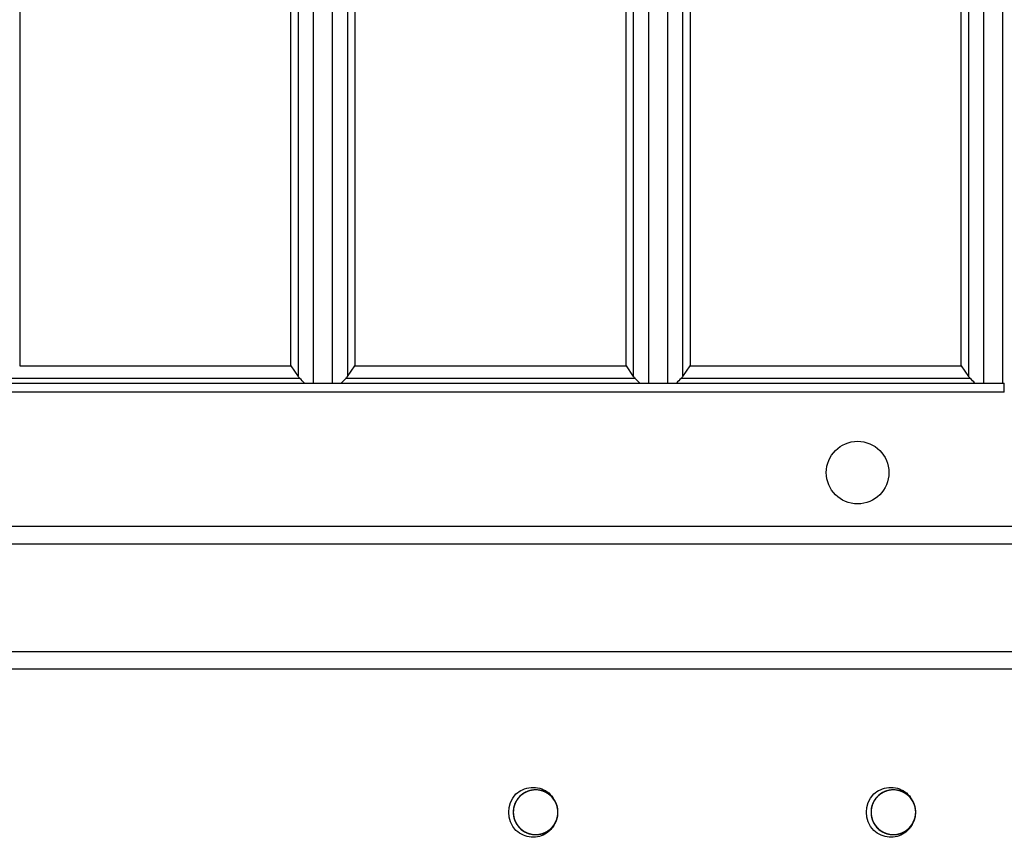
# Model space of a CAD drawing. Units: millimetres. Extents: x -2782 to 5853, y -18216 to -15058.
# Drawn here: x -880 to -825, y -17392 to -17346 of the extents above; entities that cross this region are included whole.
import ezdxf

# ---------------------------------------------------------------- set-up
doc = ezdxf.new("R2010")
doc.units = ezdxf.units.MM
doc.layers.add('12', color=7, linetype='CONTINUOUS', true_color=0xffffff)
doc.layers.add('5', color=7, linetype='CONTINUOUS', true_color=0xffffff)

msp = doc.modelspace()

# ---------------------------------------------------------------- linework, layer by layer
at = {"layer": '12', "color": 27}
for p, q in [((-880.289, -17299.379), (-880.289, -17365.157)), ((-827.65, -17365.157), (-827.65, -17300.951)), ((-865.127, -17365.157), (-865.127, -17307.642)), ((-861.55, -17307.642), (-861.55, -17365.157)), ((-846.388, -17365.157), (-846.388, -17317.288)), ((-842.811, -17317.288), (-842.811, -17365.157)), ((-880.289, -17365.157), (-865.127, -17365.157)), ((-865.127, -17365.157), (-864.723, -17365.744)), ((-861.954, -17365.744), (-861.55, -17365.157)), ((-861.55, -17365.157), (-846.388, -17365.157)), ((-846.388, -17365.157), (-845.984, -17365.744)), ((-843.215, -17365.744), (-842.811, -17365.157)), ((-842.811, -17365.157), (-827.65, -17365.157)), ((-827.65, -17365.157), (-827.246, -17365.744)), ((-864.621, -17365.864), (-880.794, -17365.864)), ((-845.882, -17365.864), (-862.056, -17365.864)), ((-827.144, -17365.864), (-843.317, -17365.864))]:
    msp.add_line(p, q, dxfattribs=at)
for centre, major_axis, start_param, end_param in [((-863.814, -17365.265), (-1.075, 0), 0.560549, 0.72375), ((-862.86, -17365.263), (-1.075, 0), 2.414605, 2.57811), ((-845.075, -17365.265), (-1.075, 0), 0.560549, 0.72375), ((-844.123, -17365.262), (-1.078, 0), 2.414109, 2.577272), ((-826.336, -17365.264), (-1.077, 0), 0.561205, 0.724225)]:
    msp.add_ellipse(centre, major_axis=major_axis, ratio=0.8391, start_param=start_param, end_param=end_param, dxfattribs=at)
for points in [[(-827.247, -17302.164), (-827.247, -17323.357), (-827.247, -17344.551), (-827.247, -17365.744)], [(-826.38, -17366.127), (-826.38, -17345.095), (-826.38, -17324.062), (-826.38, -17303.03)], [(-825.343, -17303.031), (-825.343, -17324.063), (-825.343, -17345.095), (-825.343, -17366.127)], [(-864.724, -17307.642), (-864.724, -17327.009), (-864.724, -17346.377), (-864.724, -17365.744)], [(-863.857, -17366.127), (-863.857, -17346.632), (-863.857, -17327.137), (-863.857, -17307.642)], [(-862.82, -17307.642), (-862.82, -17327.137), (-862.82, -17346.632), (-862.82, -17366.127)], [(-861.951, -17365.744), (-861.951, -17346.377), (-861.951, -17327.009), (-861.951, -17307.642)], [(-845.986, -17317.288), (-845.986, -17333.44), (-845.986, -17349.592), (-845.986, -17365.744)], [(-845.118, -17366.127), (-845.118, -17349.848), (-845.118, -17333.568), (-845.118, -17317.288)], [(-844.081, -17317.288), (-844.081, -17333.568), (-844.081, -17349.848), (-844.081, -17366.127)], [(-843.212, -17365.744), (-843.212, -17349.592), (-843.212, -17333.44), (-843.212, -17317.288)], [(-864.366, -17366.125), (-864.456, -17366.035), (-864.539, -17365.949), (-864.622, -17365.864)], [(-862.055, -17365.864), (-862.138, -17365.949), (-862.221, -17366.035), (-862.312, -17366.125)], [(-845.627, -17366.125), (-845.717, -17366.035), (-845.8, -17365.949), (-845.884, -17365.864)], [(-843.316, -17365.864), (-843.399, -17365.949), (-843.483, -17366.035), (-843.573, -17366.125)], [(-826.888, -17366.125), (-826.978, -17366.035), (-827.062, -17365.949), (-827.145, -17365.864)]]:
    msp.add_open_spline(points, degree=3, dxfattribs=at)
at = {"layer": '5', "color": 0}
for p, q in [((-925.566, -17366.127), (-825.245, -17366.127)), ((-825.245, -17366.627), (-825.245, -17366.127)), ((-825.245, -17366.627), (-925.566, -17366.627)), ((-958.952, -17374.127), (-790.647, -17374.127)), ((-790.647, -17375.127), (-958.952, -17375.127)), ((-958.952, -17381.127), (-790.647, -17381.127)), ((-822.28, -17382.127), (-958.952, -17382.127))]:
    msp.add_line(p, q, dxfattribs=at)
msp.add_circle((-833.447, -17371.127), 1.75, dxfattribs=at)
at = {"layer": '5', "color": 0, "extrusion": (6.12303e-17, 6.12303e-17, -1)}
for centre in [(851.447, -17390.127), (831.447, -17390.127)]:
    msp.add_arc(centre, 1.5, 317.0143, 42.9857, dxfattribs=at)
at = {"layer": '5', "color": 0}
for centre in [(-851.447, -17390.127), (-831.447, -17390.127)]:
    msp.add_arc(centre, 1.25, 326.6854, 33.3883, dxfattribs=at)
for points, knots in [([(-851.859, -17388.948), (-851.903, -17388.963), (-851.945, -17388.98), (-852.041, -17389.026), (-852.094, -17389.056), (-852.196, -17389.125), (-852.245, -17389.163), (-852.335, -17389.246), (-852.377, -17389.29), (-852.454, -17389.385), (-852.489, -17389.435), (-852.552, -17389.541), (-852.579, -17389.595), (-852.649, -17389.764), (-852.679, -17389.886), (-852.697, -17390.068), (-852.698, -17390.129), (-852.692, -17390.251), (-852.684, -17390.313), (-852.66, -17390.432), (-852.644, -17390.491), (-852.603, -17390.606), (-852.578, -17390.663), (-852.491, -17390.825), (-852.418, -17390.923), (-852.244, -17391.098), (-852.146, -17391.171), (-851.984, -17391.258), (-851.927, -17391.283), (-851.812, -17391.324), (-851.754, -17391.341), (-851.634, -17391.365), (-851.572, -17391.373), (-851.45, -17391.379), (-851.389, -17391.378), (-851.268, -17391.366), (-851.207, -17391.356), (-851.087, -17391.326), (-850.971, -17391.288), (-850.862, -17391.234), (-850.756, -17391.171), (-850.705, -17391.136), (-850.611, -17391.059), (-850.566, -17391.017), (-850.484, -17390.927), (-850.445, -17390.878), (-850.377, -17390.777), (-850.346, -17390.724), (-850.294, -17390.614), (-850.271, -17390.556), (-850.216, -17390.38), (-850.198, -17390.26), (-850.196, -17390.013), (-850.213, -17389.892), (-850.265, -17389.716), (-850.287, -17389.658), (-850.338, -17389.547), (-850.368, -17389.494), (-850.434, -17389.391), (-850.472, -17389.342), (-850.554, -17389.251), (-850.598, -17389.208), (-850.738, -17389.091), (-850.844, -17389.025), (-851.012, -17388.954), (-851.07, -17388.934), (-851.189, -17388.903), (-851.25, -17388.892), (-851.371, -17388.878), (-851.432, -17388.876), (-851.554, -17388.881), (-851.616, -17388.887), (-851.736, -17388.91), (-851.795, -17388.926), (-851.91, -17388.965), (-851.967, -17388.989), (-852.131, -17389.074), (-852.23, -17389.146), (-852.362, -17389.274), (-852.403, -17389.321), (-852.477, -17389.417), (-852.511, -17389.468), (-852.57, -17389.576), (-852.596, -17389.632), (-852.639, -17389.747), (-852.656, -17389.805), (-852.682, -17389.924), (-852.69, -17389.986), (-852.698, -17390.108), (-852.697, -17390.169), (-852.682, -17390.351), (-852.654, -17390.473), (-852.587, -17390.643), (-852.56, -17390.698), (-852.499, -17390.804), (-852.464, -17390.856), (-852.389, -17390.951), (-852.347, -17390.996), (-852.258, -17391.08), (-852.21, -17391.119), (-852.059, -17391.224), (-851.95, -17391.278), (-851.715, -17391.355), (-851.595, -17391.375), (-851.41, -17391.378), (-851.349, -17391.375), (-851.228, -17391.36), (-851.168, -17391.348), (-851.05, -17391.315), (-850.992, -17391.293), (-850.88, -17391.243), (-850.826, -17391.214), (-850.724, -17391.149), (-850.674, -17391.112), (-850.581, -17391.031), (-850.538, -17390.988), (-850.459, -17390.896), (-850.422, -17390.847), (-850.357, -17390.743), (-850.328, -17390.688), (-850.278, -17390.577), (-850.258, -17390.519), (-850.225, -17390.401), (-850.213, -17390.34), (-850.198, -17390.219), (-850.195, -17390.158), (-850.198, -17390.036), (-850.205, -17389.974), (-850.236, -17389.793), (-850.274, -17389.677), (-850.385, -17389.457), (-850.455, -17389.356), (-850.582, -17389.223), (-850.628, -17389.181), (-850.724, -17389.106), (-850.774, -17389.072), (-850.88, -17389.011), (-850.936, -17388.985), (-851.051, -17388.94), (-851.109, -17388.922), (-851.287, -17388.882), (-851.412, -17388.872), (-851.594, -17388.885), (-851.654, -17388.893), (-851.774, -17388.92), (-851.834, -17388.937), (-851.948, -17388.981), (-852.003, -17389.006), (-852.11, -17389.066), (-852.162, -17389.1), (-852.259, -17389.175), (-852.304, -17389.216), (-852.389, -17389.304), (-852.428, -17389.351), (-852.535, -17389.501), (-852.591, -17389.61), (-852.65, -17389.785), (-852.666, -17389.844), (-852.687, -17389.964), (-852.694, -17390.025), (-852.698, -17390.147), (-852.695, -17390.209), (-852.681, -17390.331), (-852.67, -17390.391), (-852.639, -17390.509), (-852.618, -17390.567), (-852.57, -17390.68), (-852.513, -17390.788), (-852.441, -17390.887), (-852.362, -17390.981), (-852.319, -17391.025), (-852.227, -17391.106), (-852.179, -17391.142), (-852.076, -17391.209), (-852.022, -17391.239), (-851.91, -17391.29), (-851.853, -17391.311), (-851.736, -17391.345), (-851.675, -17391.358), (-851.493, -17391.383), (-851.371, -17391.381), (-851.127, -17391.342), (-851.011, -17391.305), (-850.845, -17391.225), (-850.792, -17391.194), (-850.691, -17391.125), (-850.643, -17391.087), (-850.553, -17391.004), (-850.511, -17390.959), (-850.434, -17390.863), (-850.4, -17390.813), (-850.338, -17390.708), (-850.311, -17390.653), (-850.265, -17390.539), (-850.227, -17390.422), (-850.207, -17390.302), (-850.196, -17390.179), (-850.195, -17390.117), (-850.202, -17389.996), (-850.21, -17389.935), (-850.235, -17389.815), (-850.252, -17389.756), (-850.294, -17389.641), (-850.319, -17389.585), (-850.377, -17389.478), (-850.41, -17389.426), (-850.521, -17389.278), (-850.608, -17389.193), (-850.806, -17389.047), (-850.915, -17388.99), (-851.088, -17388.928), (-851.148, -17388.912), (-851.268, -17388.889), (-851.328, -17388.882), (-851.45, -17388.876), (-851.512, -17388.878), (-851.634, -17388.89), (-851.694, -17388.901), (-851.872, -17388.946), (-851.987, -17388.994), (-852.144, -17389.088), (-852.193, -17389.123), (-852.288, -17389.201), (-852.333, -17389.244), (-852.415, -17389.335), (-852.452, -17389.383), (-852.52, -17389.484), (-852.551, -17389.538), (-852.629, -17389.704), (-852.665, -17389.822), (-852.701, -17390.066), (-852.701, -17390.187), (-852.674, -17390.37), (-852.661, -17390.43), (-852.626, -17390.547), (-852.604, -17390.604), (-852.552, -17390.714), (-852.521, -17390.769), (-852.454, -17390.871), (-852.416, -17390.919), (-852.335, -17391.009), (-852.29, -17391.052), (-852.195, -17391.13), (-852.096, -17391.201), (-851.987, -17391.256), (-851.873, -17391.304), (-851.815, -17391.324), (-851.697, -17391.354), (-851.637, -17391.364), (-851.515, -17391.377), (-851.453, -17391.379), (-851.33, -17391.374), (-851.27, -17391.366), (-851.15, -17391.343), (-851.09, -17391.327), (-850.917, -17391.266), (-850.809, -17391.21), (-850.609, -17391.064), (-850.522, -17390.978), (-850.412, -17390.831), (-850.378, -17390.779), (-850.32, -17390.672), (-850.295, -17390.616), (-850.252, -17390.502), (-850.235, -17390.442), (-850.21, -17390.322), (-850.202, -17390.261), (-850.192, -17390.079), (-850.203, -17389.954), (-850.245, -17389.777), (-850.264, -17389.719), (-850.31, -17389.605), (-850.337, -17389.549), (-850.398, -17389.444), (-850.433, -17389.394), (-850.509, -17389.298), (-850.552, -17389.253), (-850.642, -17389.169), (-850.689, -17389.131), (-850.79, -17389.062), (-850.843, -17389.031), (-851.009, -17388.95), (-851.125, -17388.913), (-851.307, -17388.884), (-851.369, -17388.878), (-851.491, -17388.877), (-851.551, -17388.88), (-851.673, -17388.897), (-851.734, -17388.909), (-851.851, -17388.943), (-851.908, -17388.964), (-852.019, -17389.015), (-852.074, -17389.044), (-852.177, -17389.111), (-852.226, -17389.148), (-852.363, -17389.269), (-852.444, -17389.364), (-852.54, -17389.519), (-852.569, -17389.573), (-852.617, -17389.686), (-852.638, -17389.744), (-852.67, -17389.862), (-852.681, -17389.922), (-852.695, -17390.043), (-852.698, -17390.105), (-852.692, -17390.289), (-852.671, -17390.409), (-852.592, -17390.643), (-852.537, -17390.752), (-852.43, -17390.902), (-852.39, -17390.95), (-852.306, -17391.038), (-852.26, -17391.078), (-852.164, -17391.153), (-852.112, -17391.187), (-852.005, -17391.247), (-851.95, -17391.273), (-851.836, -17391.317), (-851.777, -17391.335), (-851.657, -17391.361), (-851.596, -17391.37), (-851.475, -17391.379), (-851.414, -17391.379), (-851.291, -17391.369), (-851.23, -17391.36), (-851.111, -17391.333), (-851.053, -17391.315), (-850.939, -17391.271), (-850.882, -17391.245), (-850.776, -17391.184), (-850.726, -17391.15), (-850.629, -17391.075), (-850.583, -17391.034), (-850.456, -17390.9), (-850.386, -17390.801), (-850.275, -17390.58), (-850.237, -17390.464), (-850.205, -17390.283), (-850.199, -17390.221), (-850.195, -17390.099), (-850.198, -17390.038), (-850.213, -17389.917), (-850.225, -17389.856), (-850.257, -17389.738), (-850.278, -17389.681), (-850.351, -17389.513), (-850.418, -17389.407), (-850.537, -17389.268), (-850.579, -17389.225), (-850.672, -17389.144), (-850.722, -17389.107), (-850.824, -17389.042), (-850.878, -17389.013), (-850.989, -17388.962), (-851.048, -17388.941), (-851.166, -17388.908), (-851.225, -17388.896), (-851.346, -17388.88), (-851.408, -17388.877), (-851.593, -17388.88), (-851.713, -17388.9), (-851.888, -17388.957), (-851.946, -17388.98), (-852.055, -17389.034), (-852.107, -17389.065), (-852.208, -17389.134), (-852.257, -17389.173), (-852.346, -17389.257), (-852.387, -17389.302), (-852.463, -17389.397), (-852.498, -17389.448), (-852.559, -17389.555), (-852.586, -17389.61), (-852.653, -17389.78), (-852.682, -17389.901), (-852.697, -17390.083), (-852.698, -17390.144), (-852.69, -17390.267), (-852.682, -17390.328), (-852.656, -17390.448), (-852.639, -17390.506), (-852.597, -17390.621), (-852.571, -17390.677), (-852.482, -17390.838), (-852.408, -17390.935), (-852.232, -17391.108), (-852.133, -17391.179), (-851.97, -17391.264), (-851.913, -17391.289), (-851.797, -17391.329), (-851.738, -17391.344), (-851.618, -17391.367), (-851.557, -17391.374), (-851.434, -17391.379), (-851.373, -17391.377), (-851.252, -17391.364), (-851.192, -17391.353), (-851.072, -17391.322), (-850.957, -17391.282), (-850.848, -17391.227), (-850.743, -17391.162), (-850.693, -17391.126), (-850.599, -17391.048), (-850.555, -17391.006), (-850.474, -17390.915), (-850.436, -17390.866), (-850.402, -17390.814)], [0, 0, 0, 0, 0.003118, 0.003118, 0.007289, 0.007289, 0.011461, 0.011461, 0.015632, 0.015632, 0.019803, 0.019803, 0.023974, 0.023974, 0.032316, 0.032316, 0.036487, 0.036487, 0.040658, 0.040658, 0.044829, 0.044829, 0.049, 0.049, 0.057342, 0.057342, 0.065684, 0.065684, 0.069855, 0.069855, 0.074026, 0.074026, 0.078197, 0.078197, 0.082368, 0.082368, 0.086539, 0.086539, 0.090711, 0.094882, 0.094882, 0.099053, 0.099053, 0.103224, 0.103224, 0.107395, 0.107395, 0.111566, 0.111566, 0.115737, 0.115737, 0.124079, 0.124079, 0.132421, 0.132421, 0.136592, 0.136592, 0.140763, 0.140763, 0.144934, 0.144934, 0.149105, 0.149105, 0.157447, 0.157447, 0.161618, 0.161618, 0.165789, 0.165789, 0.169961, 0.169961, 0.174132, 0.174132, 0.178303, 0.178303, 0.182474, 0.182474, 0.190816, 0.190816, 0.194987, 0.194987, 0.199158, 0.199158, 0.203329, 0.203329, 0.2075, 0.2075, 0.211671, 0.211671, 0.215842, 0.215842, 0.224184, 0.224184, 0.228355, 0.228355, 0.232526, 0.232526, 0.236697, 0.236697, 0.240868, 0.240868, 0.249211, 0.249211, 0.257553, 0.257553, 0.261724, 0.261724, 0.265895, 0.265895, 0.270066, 0.270066, 0.274237, 0.274237, 0.278408, 0.278408, 0.282579, 0.282579, 0.28675, 0.28675, 0.290921, 0.290921, 0.295092, 0.295092, 0.299263, 0.299263, 0.303434, 0.303434, 0.307605, 0.307605, 0.315947, 0.315947, 0.324289, 0.324289, 0.328461, 0.328461, 0.332632, 0.332632, 0.336803, 0.336803, 0.340974, 0.340974, 0.349316, 0.349316, 0.353487, 0.353487, 0.357658, 0.357658, 0.361829, 0.361829, 0.366, 0.366, 0.370171, 0.370171, 0.374342, 0.374342, 0.382684, 0.382684, 0.386855, 0.386855, 0.391026, 0.391026, 0.395197, 0.395197, 0.399368, 0.399368, 0.403539, 0.403539, 0.407711, 0.411882, 0.411882, 0.416053, 0.416053, 0.420224, 0.420224, 0.424395, 0.424395, 0.428566, 0.428566, 0.432737, 0.432737, 0.441079, 0.441079, 0.449421, 0.449421, 0.453592, 0.453592, 0.457763, 0.457763, 0.461934, 0.461934, 0.466105, 0.466105, 0.470276, 0.470276, 0.474447, 0.478618, 0.478618, 0.482789, 0.482789, 0.486961, 0.486961, 0.491132, 0.491132, 0.495303, 0.495303, 0.499474, 0.499474, 0.507816, 0.507816, 0.516158, 0.516158, 0.520329, 0.520329, 0.5245, 0.5245, 0.528671, 0.528671, 0.532842, 0.532842, 0.541184, 0.541184, 0.545355, 0.545355, 0.549526, 0.549526, 0.553697, 0.553697, 0.557868, 0.557868, 0.566211, 0.566211, 0.574553, 0.574553, 0.578724, 0.578724, 0.582895, 0.582895, 0.587066, 0.587066, 0.591237, 0.591237, 0.595408, 0.595408, 0.599579, 0.60375, 0.60375, 0.607921, 0.607921, 0.612092, 0.612092, 0.616263, 0.616263, 0.620434, 0.620434, 0.624605, 0.624605, 0.632947, 0.632947, 0.641289, 0.641289, 0.645461, 0.645461, 0.649632, 0.649632, 0.653803, 0.653803, 0.657974, 0.657974, 0.666316, 0.666316, 0.670487, 0.670487, 0.674658, 0.674658, 0.678829, 0.678829, 0.683, 0.683, 0.687171, 0.687171, 0.691342, 0.691342, 0.699684, 0.699684, 0.703855, 0.703855, 0.708026, 0.708026, 0.712197, 0.712197, 0.716368, 0.716368, 0.720539, 0.720539, 0.724711, 0.724711, 0.733053, 0.733053, 0.737224, 0.737224, 0.741395, 0.741395, 0.745566, 0.745566, 0.749737, 0.749737, 0.758079, 0.758079, 0.766421, 0.766421, 0.770592, 0.770592, 0.774763, 0.774763, 0.778934, 0.778934, 0.783105, 0.783105, 0.787276, 0.787276, 0.791447, 0.791447, 0.795618, 0.795618, 0.799789, 0.799789, 0.803961, 0.803961, 0.808132, 0.808132, 0.812303, 0.812303, 0.816474, 0.816474, 0.824816, 0.824816, 0.833158, 0.833158, 0.837329, 0.837329, 0.8415, 0.8415, 0.845671, 0.845671, 0.849842, 0.849842, 0.858184, 0.858184, 0.862355, 0.862355, 0.866526, 0.866526, 0.870697, 0.870697, 0.874868, 0.874868, 0.879039, 0.879039, 0.883211, 0.883211, 0.891553, 0.891553, 0.895724, 0.895724, 0.899895, 0.899895, 0.904066, 0.904066, 0.908237, 0.908237, 0.912408, 0.912408, 0.916579, 0.916579, 0.924921, 0.924921, 0.929092, 0.929092, 0.933263, 0.933263, 0.937434, 0.937434, 0.941605, 0.941605, 0.949947, 0.949947, 0.958289, 0.958289, 0.962461, 0.962461, 0.966632, 0.966632, 0.970803, 0.970803, 0.974974, 0.974974, 0.979145, 0.979145, 0.983316, 0.987487, 0.987487, 0.991658, 0.991658, 0.995829, 0.995829, 1, 1, 1, 1]), ([(-850.338, -17390.704), (-850.281, -17390.595), (-850.241, -17390.48), (-850.207, -17390.299), (-850.2, -17390.237), (-850.195, -17390.115), (-850.197, -17390.054), (-850.21, -17389.933), (-850.222, -17389.872), (-850.252, -17389.753), (-850.272, -17389.695), (-850.32, -17389.583), (-850.348, -17389.528), (-850.412, -17389.423), (-850.448, -17389.374), (-850.526, -17389.28), (-850.568, -17389.236), (-850.66, -17389.154), (-850.709, -17389.117), (-850.811, -17389.05), (-850.864, -17389.02), (-850.975, -17388.968), (-851.033, -17388.946), (-851.15, -17388.912), (-851.21, -17388.899), (-851.331, -17388.881), (-851.392, -17388.877), (-851.577, -17388.878), (-851.697, -17388.897), (-851.874, -17388.951), (-851.931, -17388.974), (-852.041, -17389.026), (-852.094, -17389.056), (-852.196, -17389.125), (-852.245, -17389.163), (-852.335, -17389.246), (-852.377, -17389.29), (-852.454, -17389.385), (-852.489, -17389.435), (-852.552, -17389.541), (-852.579, -17389.595), (-852.649, -17389.764), (-852.679, -17389.886), (-852.697, -17390.068), (-852.698, -17390.129), (-852.692, -17390.251), (-852.684, -17390.313), (-852.66, -17390.432), (-852.644, -17390.491), (-852.603, -17390.606), (-852.578, -17390.663), (-852.491, -17390.825), (-852.418, -17390.923), (-852.244, -17391.098), (-852.146, -17391.171), (-851.984, -17391.258), (-851.927, -17391.283), (-851.812, -17391.324), (-851.754, -17391.341), (-851.634, -17391.365), (-851.572, -17391.373), (-851.45, -17391.379), (-851.389, -17391.378), (-851.268, -17391.366), (-851.207, -17391.356), (-851.087, -17391.326), (-850.971, -17391.288), (-850.862, -17391.234), (-850.756, -17391.171), (-850.705, -17391.136), (-850.611, -17391.059), (-850.566, -17391.017), (-850.484, -17390.927), (-850.445, -17390.878), (-850.377, -17390.777), (-850.346, -17390.724), (-850.294, -17390.614), (-850.271, -17390.556), (-850.216, -17390.38), (-850.198, -17390.26), (-850.196, -17390.013), (-850.213, -17389.892), (-850.265, -17389.716), (-850.287, -17389.658), (-850.338, -17389.547), (-850.368, -17389.494), (-850.434, -17389.391), (-850.472, -17389.342), (-850.554, -17389.251), (-850.598, -17389.208), (-850.738, -17389.091), (-850.844, -17389.025), (-851.012, -17388.954), (-851.07, -17388.934), (-851.189, -17388.903), (-851.25, -17388.892), (-851.371, -17388.878), (-851.432, -17388.876), (-851.554, -17388.881), (-851.616, -17388.887), (-851.736, -17388.91), (-851.795, -17388.926), (-851.91, -17388.965), (-851.967, -17388.989), (-852.131, -17389.074), (-852.23, -17389.146), (-852.362, -17389.274), (-852.403, -17389.321), (-852.477, -17389.417), (-852.511, -17389.468), (-852.57, -17389.576), (-852.596, -17389.632), (-852.639, -17389.747), (-852.656, -17389.805), (-852.682, -17389.924), (-852.69, -17389.986), (-852.698, -17390.108), (-852.697, -17390.169), (-852.682, -17390.351), (-852.654, -17390.473), (-852.587, -17390.643), (-852.56, -17390.698), (-852.499, -17390.804), (-852.464, -17390.856), (-852.389, -17390.951), (-852.347, -17390.996), (-852.258, -17391.08), (-852.21, -17391.119), (-852.059, -17391.224), (-851.95, -17391.278), (-851.715, -17391.355), (-851.595, -17391.375), (-851.41, -17391.378), (-851.349, -17391.375), (-851.228, -17391.36), (-851.168, -17391.348), (-851.05, -17391.315), (-850.992, -17391.293), (-850.88, -17391.243), (-850.826, -17391.214), (-850.724, -17391.149), (-850.674, -17391.112), (-850.581, -17391.031), (-850.538, -17390.988), (-850.459, -17390.896), (-850.422, -17390.847), (-850.357, -17390.743), (-850.328, -17390.688), (-850.278, -17390.577), (-850.258, -17390.519), (-850.225, -17390.401), (-850.213, -17390.34), (-850.198, -17390.219), (-850.195, -17390.158), (-850.198, -17390.036), (-850.205, -17389.974), (-850.236, -17389.793), (-850.274, -17389.677), (-850.355, -17389.517), (-850.383, -17389.469), (-850.414, -17389.423)], [0, 0, 0, 0, 0.021527, 0.021527, 0.03229, 0.03229, 0.043053, 0.043053, 0.053816, 0.053816, 0.06458, 0.06458, 0.075343, 0.075343, 0.086106, 0.086106, 0.09687, 0.09687, 0.107633, 0.107633, 0.118396, 0.118396, 0.12916, 0.12916, 0.139923, 0.139923, 0.150686, 0.150686, 0.172213, 0.172213, 0.182976, 0.182976, 0.193739, 0.193739, 0.204503, 0.204503, 0.215266, 0.215266, 0.226029, 0.226029, 0.236792, 0.236792, 0.258319, 0.258319, 0.269082, 0.269082, 0.279846, 0.279846, 0.290609, 0.290609, 0.301372, 0.301372, 0.322899, 0.322899, 0.344425, 0.344425, 0.355189, 0.355189, 0.365952, 0.365952, 0.376715, 0.376715, 0.387479, 0.387479, 0.398242, 0.398242, 0.409005, 0.419768, 0.419768, 0.430532, 0.430532, 0.441295, 0.441295, 0.452058, 0.452058, 0.462822, 0.462822, 0.473585, 0.473585, 0.495112, 0.495112, 0.516638, 0.516638, 0.527401, 0.527401, 0.538165, 0.538165, 0.548928, 0.548928, 0.559691, 0.559691, 0.581218, 0.581218, 0.591981, 0.591981, 0.602744, 0.602744, 0.613508, 0.613508, 0.624271, 0.624271, 0.635034, 0.635034, 0.645798, 0.645798, 0.667324, 0.667324, 0.678088, 0.678088, 0.688851, 0.688851, 0.699614, 0.699614, 0.710377, 0.710377, 0.721141, 0.721141, 0.731904, 0.731904, 0.753431, 0.753431, 0.764194, 0.764194, 0.774957, 0.774957, 0.78572, 0.78572, 0.796484, 0.796484, 0.81801, 0.81801, 0.839537, 0.839537, 0.8503, 0.8503, 0.861064, 0.861064, 0.871827, 0.871827, 0.88259, 0.88259, 0.893353, 0.893353, 0.904117, 0.904117, 0.91488, 0.91488, 0.925643, 0.925643, 0.936407, 0.936407, 0.94717, 0.94717, 0.957933, 0.957933, 0.968696, 0.968696, 0.990223, 0.990223, 1, 1, 1, 1]), ([(-852.544, -17389.105), (-852.434, -17389.007), (-852.308, -17388.925), (-852.174, -17388.864), (-852.026, -17388.797), (-851.865, -17388.754), (-851.703, -17388.739), (-851.54, -17388.725), (-851.371, -17388.74), (-851.214, -17388.785)], [0, 0, 0, 0, 0.1773964, 0.1773964, 0.1773964, 0.3730911, 0.3730911, 0.3730911, 0.5712512, 0.5712512, 0.5712512, 0.5712512]), ([(-851.214, -17388.785), (-851.069, -17388.826), (-850.929, -17388.892), (-850.806, -17388.978), (-850.681, -17389.066), (-850.569, -17389.177), (-850.483, -17389.304), (-850.453, -17389.347), (-850.427, -17389.393), (-850.403, -17389.44)], [0.5712512, 0.5712512, 0.5712512, 0.5712512, 0.7525704, 0.7525704, 0.7525704, 0.9371799, 0.9371799, 0.9371799, 1, 1, 1, 1]), ([(-831.859, -17388.948), (-831.903, -17388.963), (-831.945, -17388.98), (-832.041, -17389.026), (-832.094, -17389.056), (-832.196, -17389.125), (-832.245, -17389.163), (-832.335, -17389.246), (-832.377, -17389.29), (-832.454, -17389.385), (-832.489, -17389.435), (-832.552, -17389.541), (-832.579, -17389.595), (-832.649, -17389.764), (-832.679, -17389.886), (-832.697, -17390.068), (-832.698, -17390.129), (-832.692, -17390.251), (-832.684, -17390.313), (-832.66, -17390.432), (-832.644, -17390.491), (-832.603, -17390.606), (-832.578, -17390.663), (-832.491, -17390.825), (-832.418, -17390.923), (-832.244, -17391.098), (-832.146, -17391.171), (-831.984, -17391.258), (-831.927, -17391.283), (-831.812, -17391.324), (-831.754, -17391.341), (-831.634, -17391.365), (-831.572, -17391.373), (-831.45, -17391.379), (-831.389, -17391.378), (-831.268, -17391.366), (-831.207, -17391.356), (-831.087, -17391.326), (-830.971, -17391.288), (-830.862, -17391.234), (-830.756, -17391.171), (-830.705, -17391.136), (-830.611, -17391.059), (-830.566, -17391.017), (-830.484, -17390.927), (-830.445, -17390.878), (-830.377, -17390.777), (-830.346, -17390.724), (-830.294, -17390.614), (-830.271, -17390.556), (-830.216, -17390.38), (-830.198, -17390.26), (-830.196, -17390.013), (-830.213, -17389.892), (-830.265, -17389.716), (-830.287, -17389.658), (-830.338, -17389.547), (-830.368, -17389.494), (-830.434, -17389.391), (-830.472, -17389.342), (-830.554, -17389.251), (-830.598, -17389.208), (-830.738, -17389.091), (-830.844, -17389.025), (-831.012, -17388.954), (-831.07, -17388.934), (-831.189, -17388.903), (-831.25, -17388.892), (-831.371, -17388.878), (-831.432, -17388.876), (-831.554, -17388.881), (-831.616, -17388.887), (-831.736, -17388.91), (-831.795, -17388.926), (-831.91, -17388.965), (-831.967, -17388.989), (-832.131, -17389.074), (-832.23, -17389.146), (-832.362, -17389.274), (-832.403, -17389.321), (-832.477, -17389.417), (-832.511, -17389.468), (-832.57, -17389.576), (-832.596, -17389.632), (-832.639, -17389.747), (-832.656, -17389.805), (-832.682, -17389.924), (-832.69, -17389.986), (-832.698, -17390.108), (-832.697, -17390.169), (-832.682, -17390.351), (-832.654, -17390.473), (-832.587, -17390.643), (-832.56, -17390.698), (-832.499, -17390.804), (-832.464, -17390.856), (-832.389, -17390.951), (-832.347, -17390.996), (-832.258, -17391.08), (-832.21, -17391.119), (-832.059, -17391.224), (-831.95, -17391.278), (-831.715, -17391.355), (-831.595, -17391.375), (-831.41, -17391.378), (-831.349, -17391.375), (-831.228, -17391.36), (-831.168, -17391.348), (-831.05, -17391.315), (-830.992, -17391.293), (-830.88, -17391.243), (-830.826, -17391.214), (-830.724, -17391.149), (-830.674, -17391.112), (-830.581, -17391.031), (-830.538, -17390.988), (-830.459, -17390.896), (-830.422, -17390.847), (-830.357, -17390.743), (-830.328, -17390.688), (-830.278, -17390.577), (-830.258, -17390.519), (-830.225, -17390.401), (-830.213, -17390.34), (-830.198, -17390.219), (-830.195, -17390.158), (-830.198, -17390.036), (-830.205, -17389.974), (-830.236, -17389.793), (-830.274, -17389.677), (-830.385, -17389.457), (-830.455, -17389.356), (-830.582, -17389.223), (-830.628, -17389.181), (-830.724, -17389.106), (-830.774, -17389.072), (-830.88, -17389.011), (-830.936, -17388.985), (-831.051, -17388.94), (-831.109, -17388.922), (-831.287, -17388.882), (-831.412, -17388.872), (-831.594, -17388.885), (-831.654, -17388.893), (-831.774, -17388.92), (-831.834, -17388.937), (-831.948, -17388.981), (-832.003, -17389.006), (-832.11, -17389.066), (-832.162, -17389.1), (-832.259, -17389.175), (-832.304, -17389.216), (-832.389, -17389.304), (-832.428, -17389.351), (-832.535, -17389.501), (-832.591, -17389.61), (-832.65, -17389.785), (-832.666, -17389.844), (-832.687, -17389.964), (-832.694, -17390.025), (-832.698, -17390.147), (-832.695, -17390.209), (-832.681, -17390.331), (-832.67, -17390.391), (-832.639, -17390.509), (-832.618, -17390.567), (-832.57, -17390.68), (-832.513, -17390.788), (-832.441, -17390.887), (-832.362, -17390.981), (-832.319, -17391.025), (-832.227, -17391.106), (-832.179, -17391.142), (-832.076, -17391.209), (-832.022, -17391.239), (-831.91, -17391.29), (-831.853, -17391.311), (-831.736, -17391.345), (-831.675, -17391.358), (-831.493, -17391.383), (-831.371, -17391.381), (-831.127, -17391.342), (-831.011, -17391.305), (-830.845, -17391.225), (-830.792, -17391.194), (-830.691, -17391.125), (-830.643, -17391.087), (-830.553, -17391.004), (-830.511, -17390.959), (-830.434, -17390.863), (-830.4, -17390.813), (-830.338, -17390.708), (-830.311, -17390.653), (-830.265, -17390.539), (-830.227, -17390.422), (-830.207, -17390.302), (-830.196, -17390.179), (-830.195, -17390.117), (-830.202, -17389.996), (-830.21, -17389.935), (-830.235, -17389.815), (-830.252, -17389.756), (-830.294, -17389.641), (-830.319, -17389.585), (-830.377, -17389.478), (-830.41, -17389.426), (-830.521, -17389.278), (-830.608, -17389.193), (-830.806, -17389.047), (-830.915, -17388.99), (-831.088, -17388.928), (-831.148, -17388.912), (-831.268, -17388.889), (-831.328, -17388.882), (-831.45, -17388.876), (-831.512, -17388.878), (-831.634, -17388.89), (-831.694, -17388.901), (-831.872, -17388.946), (-831.987, -17388.994), (-832.144, -17389.088), (-832.193, -17389.123), (-832.288, -17389.201), (-832.333, -17389.244), (-832.415, -17389.335), (-832.452, -17389.383), (-832.52, -17389.484), (-832.551, -17389.538), (-832.629, -17389.704), (-832.665, -17389.822), (-832.701, -17390.066), (-832.701, -17390.187), (-832.674, -17390.37), (-832.661, -17390.43), (-832.626, -17390.547), (-832.604, -17390.604), (-832.552, -17390.714), (-832.521, -17390.769), (-832.454, -17390.871), (-832.416, -17390.919), (-832.335, -17391.009), (-832.29, -17391.052), (-832.195, -17391.13), (-832.096, -17391.201), (-831.987, -17391.256), (-831.873, -17391.304), (-831.815, -17391.324), (-831.697, -17391.354), (-831.637, -17391.364), (-831.515, -17391.377), (-831.453, -17391.379), (-831.33, -17391.374), (-831.27, -17391.366), (-831.15, -17391.343), (-831.09, -17391.327), (-830.917, -17391.266), (-830.809, -17391.21), (-830.609, -17391.064), (-830.522, -17390.978), (-830.412, -17390.831), (-830.378, -17390.779), (-830.32, -17390.672), (-830.295, -17390.616), (-830.252, -17390.502), (-830.235, -17390.442), (-830.21, -17390.322), (-830.202, -17390.261), (-830.192, -17390.079), (-830.203, -17389.954), (-830.245, -17389.777), (-830.264, -17389.719), (-830.31, -17389.605), (-830.337, -17389.549), (-830.398, -17389.444), (-830.433, -17389.394), (-830.509, -17389.298), (-830.552, -17389.253), (-830.642, -17389.169), (-830.689, -17389.131), (-830.79, -17389.062), (-830.843, -17389.031), (-831.009, -17388.95), (-831.125, -17388.913), (-831.307, -17388.884), (-831.369, -17388.878), (-831.491, -17388.877), (-831.551, -17388.88), (-831.673, -17388.897), (-831.734, -17388.909), (-831.851, -17388.943), (-831.908, -17388.964), (-832.019, -17389.015), (-832.074, -17389.044), (-832.177, -17389.111), (-832.226, -17389.148), (-832.363, -17389.269), (-832.444, -17389.364), (-832.54, -17389.519), (-832.569, -17389.573), (-832.617, -17389.686), (-832.638, -17389.744), (-832.67, -17389.862), (-832.681, -17389.922), (-832.695, -17390.043), (-832.698, -17390.105), (-832.692, -17390.289), (-832.671, -17390.409), (-832.592, -17390.643), (-832.537, -17390.752), (-832.43, -17390.902), (-832.39, -17390.95), (-832.306, -17391.038), (-832.26, -17391.078), (-832.164, -17391.153), (-832.112, -17391.187), (-832.005, -17391.247), (-831.95, -17391.273), (-831.836, -17391.317), (-831.777, -17391.335), (-831.657, -17391.361), (-831.596, -17391.37), (-831.475, -17391.379), (-831.414, -17391.379), (-831.291, -17391.369), (-831.23, -17391.36), (-831.111, -17391.333), (-831.053, -17391.315), (-830.939, -17391.271), (-830.882, -17391.245), (-830.776, -17391.184), (-830.726, -17391.15), (-830.629, -17391.075), (-830.583, -17391.034), (-830.456, -17390.9), (-830.386, -17390.801), (-830.275, -17390.58), (-830.237, -17390.464), (-830.205, -17390.283), (-830.199, -17390.221), (-830.195, -17390.099), (-830.198, -17390.038), (-830.213, -17389.917), (-830.225, -17389.856), (-830.257, -17389.738), (-830.278, -17389.681), (-830.351, -17389.513), (-830.418, -17389.407), (-830.537, -17389.268), (-830.579, -17389.225), (-830.672, -17389.144), (-830.722, -17389.107), (-830.824, -17389.042), (-830.878, -17389.013), (-830.989, -17388.962), (-831.048, -17388.941), (-831.166, -17388.908), (-831.225, -17388.896), (-831.346, -17388.88), (-831.408, -17388.877), (-831.593, -17388.88), (-831.713, -17388.9), (-831.888, -17388.957), (-831.946, -17388.98), (-832.055, -17389.034), (-832.107, -17389.065), (-832.208, -17389.134), (-832.257, -17389.173), (-832.346, -17389.257), (-832.387, -17389.302), (-832.463, -17389.397), (-832.498, -17389.448), (-832.559, -17389.555), (-832.586, -17389.61), (-832.653, -17389.78), (-832.682, -17389.901), (-832.697, -17390.083), (-832.698, -17390.144), (-832.69, -17390.267), (-832.682, -17390.328), (-832.656, -17390.448), (-832.639, -17390.506), (-832.597, -17390.621), (-832.571, -17390.677), (-832.482, -17390.838), (-832.408, -17390.935), (-832.232, -17391.108), (-832.133, -17391.179), (-831.97, -17391.264), (-831.913, -17391.289), (-831.797, -17391.329), (-831.738, -17391.344), (-831.618, -17391.367), (-831.557, -17391.374), (-831.434, -17391.379), (-831.373, -17391.377), (-831.252, -17391.364), (-831.192, -17391.353), (-831.072, -17391.322), (-830.957, -17391.282), (-830.848, -17391.227), (-830.743, -17391.162), (-830.693, -17391.126), (-830.599, -17391.048), (-830.555, -17391.006), (-830.474, -17390.915), (-830.436, -17390.866), (-830.402, -17390.814)], [0, 0, 0, 0, 0.003118, 0.003118, 0.007289, 0.007289, 0.011461, 0.011461, 0.015632, 0.015632, 0.019803, 0.019803, 0.023974, 0.023974, 0.032316, 0.032316, 0.036487, 0.036487, 0.040658, 0.040658, 0.044829, 0.044829, 0.049, 0.049, 0.057342, 0.057342, 0.065684, 0.065684, 0.069855, 0.069855, 0.074026, 0.074026, 0.078197, 0.078197, 0.082368, 0.082368, 0.086539, 0.086539, 0.090711, 0.094882, 0.094882, 0.099053, 0.099053, 0.103224, 0.103224, 0.107395, 0.107395, 0.111566, 0.111566, 0.115737, 0.115737, 0.124079, 0.124079, 0.132421, 0.132421, 0.136592, 0.136592, 0.140763, 0.140763, 0.144934, 0.144934, 0.149105, 0.149105, 0.157447, 0.157447, 0.161618, 0.161618, 0.165789, 0.165789, 0.169961, 0.169961, 0.174132, 0.174132, 0.178303, 0.178303, 0.182474, 0.182474, 0.190816, 0.190816, 0.194987, 0.194987, 0.199158, 0.199158, 0.203329, 0.203329, 0.2075, 0.2075, 0.211671, 0.211671, 0.215842, 0.215842, 0.224184, 0.224184, 0.228355, 0.228355, 0.232526, 0.232526, 0.236697, 0.236697, 0.240868, 0.240868, 0.249211, 0.249211, 0.257553, 0.257553, 0.261724, 0.261724, 0.265895, 0.265895, 0.270066, 0.270066, 0.274237, 0.274237, 0.278408, 0.278408, 0.282579, 0.282579, 0.28675, 0.28675, 0.290921, 0.290921, 0.295092, 0.295092, 0.299263, 0.299263, 0.303434, 0.303434, 0.307605, 0.307605, 0.315947, 0.315947, 0.324289, 0.324289, 0.328461, 0.328461, 0.332632, 0.332632, 0.336803, 0.336803, 0.340974, 0.340974, 0.349316, 0.349316, 0.353487, 0.353487, 0.357658, 0.357658, 0.361829, 0.361829, 0.366, 0.366, 0.370171, 0.370171, 0.374342, 0.374342, 0.382684, 0.382684, 0.386855, 0.386855, 0.391026, 0.391026, 0.395197, 0.395197, 0.399368, 0.399368, 0.403539, 0.403539, 0.407711, 0.411882, 0.411882, 0.416053, 0.416053, 0.420224, 0.420224, 0.424395, 0.424395, 0.428566, 0.428566, 0.432737, 0.432737, 0.441079, 0.441079, 0.449421, 0.449421, 0.453592, 0.453592, 0.457763, 0.457763, 0.461934, 0.461934, 0.466105, 0.466105, 0.470276, 0.470276, 0.474447, 0.478618, 0.478618, 0.482789, 0.482789, 0.486961, 0.486961, 0.491132, 0.491132, 0.495303, 0.495303, 0.499474, 0.499474, 0.507816, 0.507816, 0.516158, 0.516158, 0.520329, 0.520329, 0.5245, 0.5245, 0.528671, 0.528671, 0.532842, 0.532842, 0.541184, 0.541184, 0.545355, 0.545355, 0.549526, 0.549526, 0.553697, 0.553697, 0.557868, 0.557868, 0.566211, 0.566211, 0.574553, 0.574553, 0.578724, 0.578724, 0.582895, 0.582895, 0.587066, 0.587066, 0.591237, 0.591237, 0.595408, 0.595408, 0.599579, 0.60375, 0.60375, 0.607921, 0.607921, 0.612092, 0.612092, 0.616263, 0.616263, 0.620434, 0.620434, 0.624605, 0.624605, 0.632947, 0.632947, 0.641289, 0.641289, 0.645461, 0.645461, 0.649632, 0.649632, 0.653803, 0.653803, 0.657974, 0.657974, 0.666316, 0.666316, 0.670487, 0.670487, 0.674658, 0.674658, 0.678829, 0.678829, 0.683, 0.683, 0.687171, 0.687171, 0.691342, 0.691342, 0.699684, 0.699684, 0.703855, 0.703855, 0.708026, 0.708026, 0.712197, 0.712197, 0.716368, 0.716368, 0.720539, 0.720539, 0.724711, 0.724711, 0.733053, 0.733053, 0.737224, 0.737224, 0.741395, 0.741395, 0.745566, 0.745566, 0.749737, 0.749737, 0.758079, 0.758079, 0.766421, 0.766421, 0.770592, 0.770592, 0.774763, 0.774763, 0.778934, 0.778934, 0.783105, 0.783105, 0.787276, 0.787276, 0.791447, 0.791447, 0.795618, 0.795618, 0.799789, 0.799789, 0.803961, 0.803961, 0.808132, 0.808132, 0.812303, 0.812303, 0.816474, 0.816474, 0.824816, 0.824816, 0.833158, 0.833158, 0.837329, 0.837329, 0.8415, 0.8415, 0.845671, 0.845671, 0.849842, 0.849842, 0.858184, 0.858184, 0.862355, 0.862355, 0.866526, 0.866526, 0.870697, 0.870697, 0.874868, 0.874868, 0.879039, 0.879039, 0.883211, 0.883211, 0.891553, 0.891553, 0.895724, 0.895724, 0.899895, 0.899895, 0.904066, 0.904066, 0.908237, 0.908237, 0.912408, 0.912408, 0.916579, 0.916579, 0.924921, 0.924921, 0.929092, 0.929092, 0.933263, 0.933263, 0.937434, 0.937434, 0.941605, 0.941605, 0.949947, 0.949947, 0.958289, 0.958289, 0.962461, 0.962461, 0.966632, 0.966632, 0.970803, 0.970803, 0.974974, 0.974974, 0.979145, 0.979145, 0.983316, 0.987487, 0.987487, 0.991658, 0.991658, 0.995829, 0.995829, 1, 1, 1, 1]), ([(-830.338, -17390.704), (-830.281, -17390.595), (-830.241, -17390.48), (-830.207, -17390.299), (-830.2, -17390.237), (-830.195, -17390.115), (-830.197, -17390.054), (-830.21, -17389.933), (-830.222, -17389.872), (-830.252, -17389.753), (-830.272, -17389.695), (-830.32, -17389.583), (-830.348, -17389.528), (-830.412, -17389.423), (-830.448, -17389.374), (-830.526, -17389.28), (-830.568, -17389.236), (-830.66, -17389.154), (-830.709, -17389.117), (-830.811, -17389.05), (-830.864, -17389.02), (-830.975, -17388.968), (-831.033, -17388.946), (-831.15, -17388.912), (-831.21, -17388.899), (-831.331, -17388.881), (-831.392, -17388.877), (-831.577, -17388.878), (-831.697, -17388.897), (-831.874, -17388.951), (-831.931, -17388.974), (-832.041, -17389.026), (-832.094, -17389.056), (-832.196, -17389.125), (-832.245, -17389.163), (-832.335, -17389.246), (-832.377, -17389.29), (-832.454, -17389.385), (-832.489, -17389.435), (-832.552, -17389.541), (-832.579, -17389.595), (-832.649, -17389.764), (-832.679, -17389.886), (-832.697, -17390.068), (-832.698, -17390.129), (-832.692, -17390.251), (-832.684, -17390.313), (-832.66, -17390.432), (-832.644, -17390.491), (-832.603, -17390.606), (-832.578, -17390.663), (-832.491, -17390.825), (-832.418, -17390.923), (-832.244, -17391.098), (-832.146, -17391.171), (-831.984, -17391.258), (-831.927, -17391.283), (-831.812, -17391.324), (-831.754, -17391.341), (-831.634, -17391.365), (-831.572, -17391.373), (-831.45, -17391.379), (-831.389, -17391.378), (-831.268, -17391.366), (-831.207, -17391.356), (-831.087, -17391.326), (-830.971, -17391.288), (-830.862, -17391.234), (-830.756, -17391.171), (-830.705, -17391.136), (-830.611, -17391.059), (-830.566, -17391.017), (-830.484, -17390.927), (-830.445, -17390.878), (-830.377, -17390.777), (-830.346, -17390.724), (-830.294, -17390.614), (-830.271, -17390.556), (-830.216, -17390.38), (-830.198, -17390.26), (-830.196, -17390.013), (-830.213, -17389.892), (-830.265, -17389.716), (-830.287, -17389.658), (-830.338, -17389.547), (-830.368, -17389.494), (-830.434, -17389.391), (-830.472, -17389.342), (-830.554, -17389.251), (-830.598, -17389.208), (-830.738, -17389.091), (-830.844, -17389.025), (-831.012, -17388.954), (-831.07, -17388.934), (-831.189, -17388.903), (-831.25, -17388.892), (-831.371, -17388.878), (-831.432, -17388.876), (-831.554, -17388.881), (-831.616, -17388.887), (-831.736, -17388.91), (-831.795, -17388.926), (-831.91, -17388.965), (-831.967, -17388.989), (-832.131, -17389.074), (-832.23, -17389.146), (-832.362, -17389.274), (-832.403, -17389.321), (-832.477, -17389.417), (-832.511, -17389.468), (-832.57, -17389.576), (-832.596, -17389.632), (-832.639, -17389.747), (-832.656, -17389.805), (-832.682, -17389.924), (-832.69, -17389.986), (-832.698, -17390.108), (-832.697, -17390.169), (-832.682, -17390.351), (-832.654, -17390.473), (-832.587, -17390.643), (-832.56, -17390.698), (-832.499, -17390.804), (-832.464, -17390.856), (-832.389, -17390.951), (-832.347, -17390.996), (-832.258, -17391.08), (-832.21, -17391.119), (-832.059, -17391.224), (-831.95, -17391.278), (-831.715, -17391.355), (-831.595, -17391.375), (-831.41, -17391.378), (-831.349, -17391.375), (-831.228, -17391.36), (-831.168, -17391.348), (-831.05, -17391.315), (-830.992, -17391.293), (-830.88, -17391.243), (-830.826, -17391.214), (-830.724, -17391.149), (-830.674, -17391.112), (-830.581, -17391.031), (-830.538, -17390.988), (-830.459, -17390.896), (-830.422, -17390.847), (-830.357, -17390.743), (-830.328, -17390.688), (-830.278, -17390.577), (-830.258, -17390.519), (-830.225, -17390.401), (-830.213, -17390.34), (-830.198, -17390.219), (-830.195, -17390.158), (-830.198, -17390.036), (-830.205, -17389.974), (-830.236, -17389.793), (-830.274, -17389.677), (-830.355, -17389.517), (-830.383, -17389.469), (-830.414, -17389.423)], [0, 0, 0, 0, 0.021527, 0.021527, 0.03229, 0.03229, 0.043053, 0.043053, 0.053816, 0.053816, 0.06458, 0.06458, 0.075343, 0.075343, 0.086106, 0.086106, 0.09687, 0.09687, 0.107633, 0.107633, 0.118396, 0.118396, 0.12916, 0.12916, 0.139923, 0.139923, 0.150686, 0.150686, 0.172213, 0.172213, 0.182976, 0.182976, 0.193739, 0.193739, 0.204503, 0.204503, 0.215266, 0.215266, 0.226029, 0.226029, 0.236792, 0.236792, 0.258319, 0.258319, 0.269082, 0.269082, 0.279846, 0.279846, 0.290609, 0.290609, 0.301372, 0.301372, 0.322899, 0.322899, 0.344425, 0.344425, 0.355189, 0.355189, 0.365952, 0.365952, 0.376715, 0.376715, 0.387479, 0.387479, 0.398242, 0.398242, 0.409005, 0.419768, 0.419768, 0.430532, 0.430532, 0.441295, 0.441295, 0.452058, 0.452058, 0.462822, 0.462822, 0.473585, 0.473585, 0.495112, 0.495112, 0.516638, 0.516638, 0.527401, 0.527401, 0.538165, 0.538165, 0.548928, 0.548928, 0.559691, 0.559691, 0.581218, 0.581218, 0.591981, 0.591981, 0.602744, 0.602744, 0.613508, 0.613508, 0.624271, 0.624271, 0.635034, 0.635034, 0.645798, 0.645798, 0.667324, 0.667324, 0.678088, 0.678088, 0.688851, 0.688851, 0.699614, 0.699614, 0.710377, 0.710377, 0.721141, 0.721141, 0.731904, 0.731904, 0.753431, 0.753431, 0.764194, 0.764194, 0.774957, 0.774957, 0.78572, 0.78572, 0.796484, 0.796484, 0.81801, 0.81801, 0.839537, 0.839537, 0.8503, 0.8503, 0.861064, 0.861064, 0.871827, 0.871827, 0.88259, 0.88259, 0.893353, 0.893353, 0.904117, 0.904117, 0.91488, 0.91488, 0.925643, 0.925643, 0.936407, 0.936407, 0.94717, 0.94717, 0.957933, 0.957933, 0.968696, 0.968696, 0.990223, 0.990223, 1, 1, 1, 1]), ([(-832.544, -17389.105), (-832.434, -17389.007), (-832.308, -17388.925), (-832.174, -17388.864), (-832.026, -17388.797), (-831.865, -17388.754), (-831.703, -17388.739)], [0, 0, 0, 0, 0.1773964, 0.1773964, 0.1773964, 0.3730911, 0.3730911, 0.3730911, 0.3730911]), ([(-831.703, -17388.739), (-831.54, -17388.725), (-831.371, -17388.74), (-831.214, -17388.785), (-831.069, -17388.826), (-830.929, -17388.892), (-830.806, -17388.978), (-830.681, -17389.066), (-830.569, -17389.177), (-830.483, -17389.304)], [0.3730911, 0.3730911, 0.3730911, 0.3730911, 0.5712512, 0.5712512, 0.5712512, 0.7525704, 0.7525704, 0.7525704, 0.9371799, 0.9371799, 0.9371799, 0.9371799]), ([(-851.69, -17391.517), (-851.84, -17391.505), (-851.989, -17391.468), (-852.128, -17391.411), (-852.279, -17391.348), (-852.422, -17391.259), (-852.544, -17391.15)], [0.6216451, 0.6216451, 0.6216451, 0.6216451, 0.8021332, 0.8021332, 0.8021332, 1, 1, 1, 1]), ([(-850.402, -17390.814), (-850.439, -17390.886), (-850.483, -17390.956), (-850.533, -17391.02), (-850.619, -17391.129), (-850.725, -17391.225), (-850.842, -17391.301), (-850.962, -17391.379), (-851.095, -17391.439), (-851.233, -17391.476)], [0, 0, 0, 0, 0.0974964, 0.0974964, 0.0974964, 0.2651871, 0.2651871, 0.2651871, 0.4371369, 0.4371369, 0.4371369, 0.4371369]), ([(-831.233, -17391.476), (-831.381, -17391.515), (-831.538, -17391.529), (-831.69, -17391.517), (-831.84, -17391.505), (-831.989, -17391.468), (-832.128, -17391.411), (-832.279, -17391.348), (-832.422, -17391.259), (-832.544, -17391.15)], [0.4371369, 0.4371369, 0.4371369, 0.4371369, 0.6216451, 0.6216451, 0.6216451, 0.8021332, 0.8021332, 0.8021332, 1, 1, 1, 1]), ([(-830.533, -17391.02), (-830.619, -17391.129), (-830.725, -17391.225), (-830.842, -17391.301), (-830.962, -17391.379), (-831.095, -17391.439), (-831.233, -17391.476)], [0.0974964, 0.0974964, 0.0974964, 0.0974964, 0.2651871, 0.2651871, 0.2651871, 0.4371369, 0.4371369, 0.4371369, 0.4371369])]:
    msp.add_open_spline(points, degree=3, knots=knots, dxfattribs=at)
for points in [[(-830.483, -17389.304), (-830.453, -17389.347), (-830.427, -17389.393), (-830.403, -17389.44)], [(-830.402, -17390.814), (-830.439, -17390.886), (-830.483, -17390.956), (-830.533, -17391.02)], [(-851.233, -17391.476), (-851.381, -17391.515), (-851.538, -17391.529), (-851.69, -17391.517)]]:
    msp.add_open_spline(points, degree=3, dxfattribs=at)

doc.saveas('drawing.dxf')
